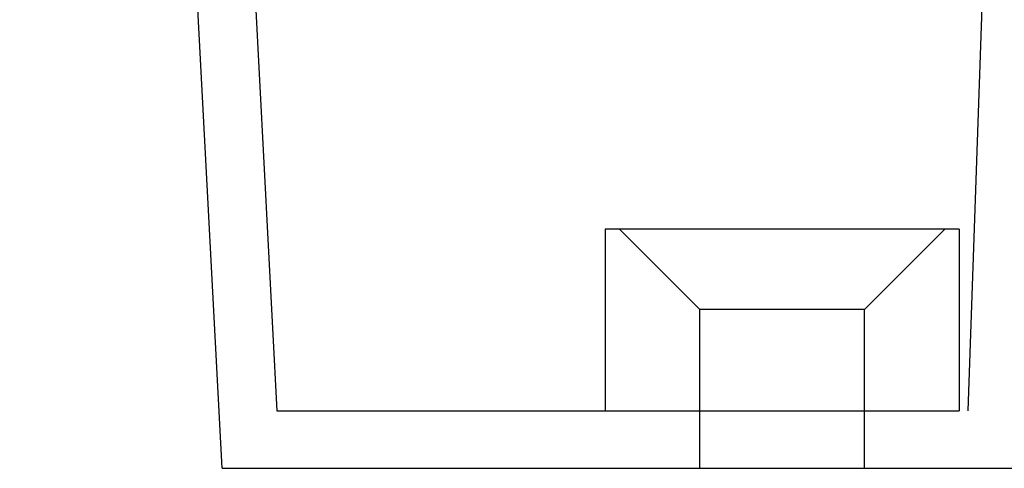
# Model space of a CAD drawing. Units: inches. Extents: x 0 to 17, y 0 to 11.
# Drawn here: x 11.4 to 11.6, y 6.8 to 6.8 of the extents above; entities that cross this region are included whole.
import ezdxf
from ezdxf.enums import TextEntityAlignment as Align

# ---------------------------------------------------------------- set-up
doc = ezdxf.new("R2010")
doc.units = ezdxf.units.IN
doc.header["$LTSCALE"] = 0.935
doc.header["$MEASUREMENT"] = 0
doc.linetypes.add('HIDDEN', pattern=[0.2, 0.1, -0.1])
doc.layers.get('0').update_dxf_attribs({"linetype": 'CONTINUOUS'})
doc.layers.add('02___PRT_ALL_AXES', color=7, linetype='CONTINUOUS')
doc.layers.add('DEFAULT_2', color=8, linetype='HIDDEN')
doc.styles.get("Standard").update_dxf_attribs({"font": 'bluprnt.ttf'})
doc.dimstyles.new('DIMSTYLE_1', dxfattribs={"dimtxt": 0.125, "dimasz": 0.1875, "dimexe": 0.125, "dimexo": 0.0625, "dimgap": 0.0625, "dimtad": 0, "dimtih": 1, "dimtoh": 1, "dimlfac": 6.666666666699999, "dimzin": 4, "dimdsep": 46, "dimtxsty": 'Standard', "dimblk": 'CLOSED', "dimblk1": 'CLOSED', "dimblk2": 'CLOSED', "dimcen": 0.09, "dimadec": 3, "dimazin": 1, "dimtfac": 1, "dimtdec": 3, "dimtofl": 0, "dimtmove": 0, "dimatfit": 3, "dimldrblk": 'CLOSED', "dimfxl": 0, "dimtolj": 1, "dimtzin": 4, "dimarcsym": 0})

# ---------------------------------------------------------------- blocks, each defined once
blk = doc.blocks.new('_CLOSED')
at = {"color": 0, "linetype": 'ByBlock'}
for p, q in [((0, 0), (-1, 0.1666666667)), ((-1, 0.1666666667), (-1, -0.1666666667)), ((-1, -0.1666666667), (0, 0)), ((-1, 0), (0, 0))]:
    blk.add_line(p, q, dxfattribs=at)
blk = doc.blocks.new('*D5')
at = {"color": 7, "linetype": 'Continuous'}
for p, q in [((11.6027382948, 9.1575596602), (9.9980263727, 9.1575596602)), ((10.1230263727, 9.1575596602), (10.1230263727, 8.2293458906)), ((10.1230263727, 6.7671596602), (10.1230263727, 7.7918453979)), ((11.3930091699, 6.7671596602), (9.9980263727, 6.7671596602))]:
    blk.add_line(p, q, dxfattribs=at)
at = {"color": 7, "linetype": 'Continuous', "xscale": 0.1875, "yscale": 0.1875, "zscale": 0.1875}
for p, rotation in [((10.1230263727, 9.1575596602), 90), ((10.1230263727, 6.7671596602), 270)]:
    blk.add_blockref('_CLOSED', p, dxfattribs=dict(at, rotation=rotation))
at = {"color": 7, "linetype": 'Continuous'}
for s, p, p2 in [('15.94', (9.7730263727, 8.0418458906), (10.2730263727, 8.0418458906)), ('[', (9.7730263727, 7.854345890599999), (9.8730263727, 7.854345890599999)), (']', (10.3730263727, 7.854345890599999), (10.4730263727, 7.854345890599999)), ('404,8', (9.8730263727, 7.854345890599999), (10.3730263727, 7.854345890599999))]:
    blk.add_text(s, height=0.125, dxfattribs=at).set_placement(p, p2, align=Align.FIT)

msp = doc.modelspace()

# ---------------------------------------------------------------- linework, layer by layer
at = {"color": 7, "linetype": 'Continuous'}
for p, q in [((11.4555091699, 6.7671596602), (11.4517318792, 6.8392346602)), ((11.4555128277, 6.7671596602), (11.870680551, 6.7671596602))]:
    msp.add_line(p, q, dxfattribs=at)
at = {"layer": '02___PRT_ALL_AXES', "color": 8, "linetype": 'HIDDEN'}
for p, q in [((11.5156132948, 6.8046596602), (11.5156132948, 6.776159660199999)), ((11.5711110873, 6.8046596602), (11.5156155022, 6.8046596602)), ((11.5711132948, 6.8046596602), (11.5711132948, 6.776159660199999)), ((11.5156132948, 6.776159660199999), (11.5711132948, 6.776159660199999))]:
    msp.add_line(p, q, dxfattribs=at)
at = {"layer": 'DEFAULT_2', "color": 8, "linetype": 'HIDDEN'}
for p, q in [((11.4591464386, 6.870659660199999), (11.4641001833, 6.776159660199999)), ((11.572534148, 6.776159660199999), (11.5758381898, 6.870659660199999)), ((11.5304632948, 6.7920596602), (11.5178632948, 6.8046596602)), ((11.5688632948, 6.8046596602), (11.5178632948, 6.8046596602)), ((11.5562632948, 6.7920596602), (11.5688632948, 6.8046596602)), ((11.5304632948, 6.7671596602), (11.5304632948, 6.7920596602)), ((11.5562632948, 6.7920596602), (11.5304632948, 6.7920596602)), ((11.5562632948, 6.7671596602), (11.5562632948, 6.7920596602)), ((11.4641001833, 6.776159660199999), (11.8598060972, 6.776159660199999))]:
    msp.add_line(p, q, dxfattribs=at)

# ---------------------------------------------------------------- dimensions: what is measured, and where the dimension line sits
at = {"color": 7, "linetype": 'Continuous'}
dim = msp.add_linear_dim(base=(10.1230263727, 9.1575596602), p1=(11.4555091699, 6.7671596602), p2=(11.6652382948, 9.1575596602), angle=90, text='<>\\P[]', dimstyle='DIMSTYLE_1', dxfattribs=at)
dim.commit()
dim.dimension.update_dxf_attribs({"geometry": '*D5', "text_midpoint": (10.1230263727, 8.0105958906), "dimtype": 160})

doc.saveas('drawing.dxf')
